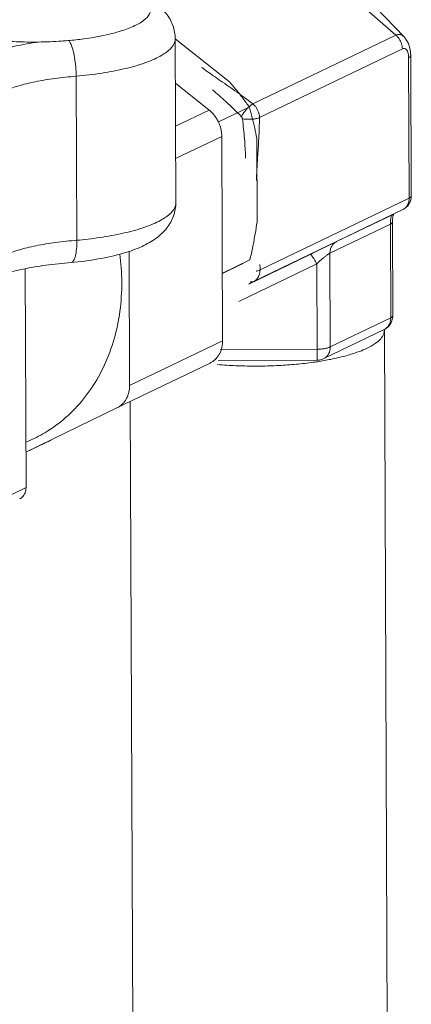
# Model space of a CAD drawing. Extents: x 1685.6 to 1733.5, y 1327.9 to 1378.4.
# Drawn here: x 1701 to 1701.9, y 1372.8 to 1375.1 of the extents above; entities that cross this region are included whole.
import ezdxf

# ---------------------------------------------------------------- set-up
doc = ezdxf.new("R2010")
doc.units = 0
doc.header["$MEASUREMENT"] = 0
doc.layers.add('solenoid valve', color=6, linetype='CONTINUOUS')

msp = doc.modelspace()

# ---------------------------------------------------------------- linework, layer by layer
at = {"layer": 'solenoid valve', "lineweight": 0}
for p, q in [((1701.893283252366, 1375.051644240887), (1701.637246459377, 1375.279190633191)), ((1701.912659910472, 1375.047412534988), (1701.702523390776, 1375.26639649344)), ((1701.893283252366, 1375.051644240887), (1701.563952369393, 1374.8927915421)), ((1701.908613951536, 1375.019990469493), (1701.579283068563, 1374.861137770707)), ((1701.924506121947, 1374.67582818486), (1701.923194231481, 1374.999264670705)), ((1701.929252722953, 1374.680754903605), (1701.927940832486, 1375.004191392262)), ((1701.58070733056, 1374.509996892614), (1701.924506121947, 1374.67582818486)), ((1701.565614008313, 1374.483127184404), (1701.909412799699, 1374.64895847665)), ((1701.888725394415, 1374.638890624625), (1701.75685460655, 1374.575270663791)), ((1701.887740496821, 1374.636366641856), (1701.888725394415, 1374.638890624625)), ((1701.909472640894, 1374.648987506252), (1701.909412799699, 1374.64895847665)), ((1701.880989934198, 1374.615557872545), (1701.741761284771, 1374.548400955581)), ((1701.881866808324, 1374.399371268163), (1701.880989934198, 1374.615557872545)), ((1701.886613409329, 1374.404297986439), (1701.885736535203, 1374.620484605825)), ((1701.695947324644, 1374.545805138335), (1701.75685460655, 1374.575270663791)), ((1701.695947324644, 1374.545805138335), (1701.554755207041, 1374.477398403813)), ((1701.742638158897, 1374.3322143512), (1701.741761284771, 1374.548400955581)), ((1701.711347206403, 1374.523914279664), (1701.532102580665, 1374.437071332818)), ((1701.712144954889, 1374.327235501193), (1701.711347206403, 1374.523914279664)), ((1701.565614008313, 1374.483127184404), (1701.555111462581, 1374.478032623506)), ((1701.881866808324, 1374.399371268163), (1701.742638158897, 1374.3322143512)), ((1701.866722805262, 1374.372477041139), (1701.727494155835, 1374.305320124174)), ((1701.876293195698, 1372.118098437216), (1701.86715655076, 1374.370668219459)), ((1701.712144954889, 1374.327235501193), (1701.489366093563, 1374.326523152369)), ((1701.712326598108, 1374.301827682697), (1701.484333498184, 1374.301098660985)), ((1701.290116162504, 1372.115720845627), (1701.28163542777, 1374.206581051297))]:
    msp.add_line(p, q, dxfattribs=at)
at = {"layer": 'solenoid valve', "lineweight": 5}
for p, q in [((1701.384945106267, 1375.043319079397), (1701.510212771317, 1374.943559264296)), ((1701.386574183666, 1374.665164099398), (1701.385039867268, 1375.043438070196)), ((1701.158560924268, 1374.578426412197), (1701.157026607867, 1374.956700382998)), ((1701.463083344767, 1374.878674743946), (1701.385457418666, 1374.940493953398)), ((1701.484849162116, 1374.851313333647), (1701.555852077317, 1374.885561578147)), ((1701.385859249317, 1374.841425714047), (1701.463083344767, 1374.878674743946)), ((1701.386162627618, 1374.766630120998), (1701.492506016518, 1374.817924837548)), ((1701.494416895616, 1374.346812217248), (1701.492506016518, 1374.817924837548)), ((1701.573109033716, 1374.813695394197), (1701.573889781917, 1374.621207900498)), ((1701.279940682017, 1374.243359649947), (1701.278683751466, 1374.553246225247)), ((1701.144993873367, 1374.527046882797), (1701.145058321467, 1374.527052277846)), ((1701.493785898868, 1374.502379731398), (1701.557282072917, 1374.533007100846)), ((1701.493787490966, 1374.501987183347), (1701.538248684818, 1374.523433033148)), ((1701.039224615167, 1374.512746113648), (1701.041272254216, 1374.007916411297)), ((1701.279940682017, 1374.243359649947), (1701.494416895616, 1374.346812217248)), ((1701.250973583966, 1374.191791315847), (1701.465449797566, 1374.295243883148)), ((1701.040939801866, 1374.089880016097), (1701.250973583966, 1374.191791315847)), ((1701.044548218668, 1374.113954445948), (1701.040848540967, 1374.112379702448)), ((1701.040941615366, 1374.089432878998), (1701.099036266617, 1374.117454963998)), ((1701.041272254216, 1374.007916411297), (1700.742134377117, 1373.863627304298))]:
    msp.add_line(p, q, dxfattribs=at)
at = {"layer": 'solenoid valve', "lineweight": 0}
for points in [[(1701.92794064866, 1375.004189729382), (1701.92666662601, 1375.018398110234), (1701.922486729209, 1375.032410725107), (1701.915526572808, 1375.044127054157), (1701.912580234291, 1375.047493875928)], [(1701.885736311048, 1374.620486563204), (1701.885876024912, 1374.625341905163), (1701.886625027454, 1374.631722625959), (1701.887740496821, 1374.636366641856)]]:
    msp.add_lwpolyline(points, dxfattribs=at)
at = {"layer": 'solenoid valve', "lineweight": 5}
for points, start_tangent, end_tangent in [([(1701.292457216467, 1375.073331387047), (1701.316766950867, 1375.088879671846), (1701.327865103317, 1375.105497160247), (1701.328302119468, 1375.110740058047)], (0.9006957384681775, 0.4344504421740925), (-0.03472135259190171, 0.9993970320519212)), ([(1701.385039867268, 1375.043438070196), (1701.379798485967, 1375.073399364047), (1701.364186020817, 1375.101485727947), (1701.339491416718, 1375.124896075246), (1701.337435862617, 1375.126364141748)], (-0.004056062792606946, 0.9999917741434788), (-0.8186315064171487, 0.5743191244431876)), ([(1701.137728174717, 1375.038891267048), (1701.174446408467, 1375.042907546747), (1701.220822857216, 1375.050769952598), (1701.260676285067, 1375.061038976448), (1701.292457216467, 1375.073331387047)], (0.9962791623194386, 0.08618486368311688), (0.9006957376609528, 0.4344504438476178)), ([(1700.880842908567, 1375.054313959548), (1700.922119514967, 1375.045850941847), (1700.968559014116, 1375.039776712698), (1701.018429758317, 1375.036311428747), (1701.069884866567, 1375.035579766998)], (0.9700144229069335, -0.2430473603076748), (0.9999201912186187, 0.01263373235907824)), ([(1701.157026607867, 1374.956700382998), (1701.216463808016, 1374.963886353796), (1701.269826638616, 1374.974205862248), (1701.314950020067, 1374.987263359247), (1701.349921352468, 1375.002519500897), (1701.373337750917, 1375.019361753047), (1701.384263303617, 1375.037115637247), (1701.384866906167, 1375.043434239797)], (0.9960230458748681, 0.08909597121166582), (-0.02214015227593132, 0.9997548767859042)), ([(1700.882329076767, 1374.965878685147), (1700.899744819267, 1374.982884407447), (1700.928361715166, 1374.999018650298), (1700.967311706816, 1375.013556615798), (1701.015140637666, 1375.025900991048), (1701.069884866567, 1375.035579766998)], (0.5635004185591133, 0.8261157777719199), (0.9899002381628611, 0.1417657168892073)), ([(1701.069884866567, 1375.035579766998), (1701.123449429917, 1375.037774523198), (1701.137728174717, 1375.038891267048)], (0.9999201912244606, 0.01263373189671992), (0.9962791626455874, 0.08618485991290609)), ([(1701.140086112617, 1375.039693202147), (1701.143378740118, 1375.033862321748), (1701.148838066317, 1375.019059982148), (1701.153181520317, 1374.999980668397), (1701.155998968517, 1374.978492613996), (1701.157026607867, 1374.956700382998)], (0.5744909492681933, -0.8185109340802543), (0.004056063538977519, -0.9999917741404515)), ([(1700.951681479717, 1374.894948516948), (1700.966156369167, 1374.908942051747), (1700.990031491317, 1374.922145344247), (1701.022553051166, 1374.933971450447), (1701.062432111467, 1374.943912330246), (1701.107939190817, 1374.951572792747), (1701.157026607867, 1374.956700382998)], (0.5635004181276584, 0.8261157780662188), (0.9971147218418578, 0.07590936362685526)), ([(1701.510212771317, 1374.943559264296), (1701.525837804066, 1374.925326387948), (1701.540979220918, 1374.906091386347), (1701.555852077317, 1374.885561578147)], (0.6667826041527227, -0.7452522786273877), (0.5710379528276414, -0.8209236605375777)), ([(1701.555852077317, 1374.885561578147), (1701.562780146817, 1374.861037132997), (1701.568495538767, 1374.837202701197), (1701.573109033716, 1374.813695394197)], (0.2903120741464481, -0.9569320245476098), (0.1716662234385212, -0.9851551693669152)), ([(1701.463083344767, 1374.878674743946), (1701.469453014217, 1374.872963580197), (1701.475218061866, 1374.866467787447), (1701.480279845917, 1374.859298510748), (1701.484551758016, 1374.851578418298), (1701.487960704667, 1374.843439603097), (1701.490448357317, 1374.835021322146), (1701.491972152268, 1374.826467615047), (1701.492506016518, 1374.817924837548)], (0.7822508156219183, -0.6229636116651138), (0.004056064774239724, -0.9999917741354412)), ([(1701.145057822418, 1374.527052229697), (1701.207753127416, 1374.535220428097), (1701.265235509567, 1374.548321237597), (1701.308769459517, 1374.564264151698), (1701.341550120367, 1374.583237582697), (1701.366106431368, 1374.606838875797), (1701.381447219366, 1374.634790412948), (1701.386574183666, 1374.665164099398)], (0.9959242173424476, 0.09019397602297659), (-0.004056065723179564, 0.9999917741315918)), ([(1701.386401222568, 1374.665160268997), (1701.385797620016, 1374.658841665997), (1701.374872067317, 1374.641087782247), (1701.351455668867, 1374.624245530097), (1701.316484336466, 1374.608989388446), (1701.271360955017, 1374.595931891447), (1701.217998124417, 1374.585612382996), (1701.164263169917, 1374.578952362747)], (0.02214015280280083, -0.9997548767742362), (-0.9955137183500998, -0.09461731647408785)), ([(1701.573889781917, 1374.621207900498), (1701.569466756666, 1374.593247428597), (1701.563961967866, 1374.563994602147), (1701.557282072917, 1374.533007100846)], (-0.1407621000532601, -0.9900434491418019), (-0.2225751943301394, -0.974915526016947)), ([(1701.158560924268, 1374.578426412197), (1701.109473507218, 1374.573298821497), (1701.063966427867, 1374.565638359448), (1701.024087367568, 1374.555697479648), (1700.991565807716, 1374.543871372998), (1700.967690685567, 1374.530668080947), (1700.953215796117, 1374.516674546147)], (-0.9971147218418578, -0.07590936362685526), (-0.5635004181276584, -0.8261157780662188)), ([(1701.145057630717, 1374.527067390647), (1701.145434215017, 1374.527100801347), (1701.150815721817, 1374.531484226147), (1701.155037954816, 1374.542290907298), (1701.157702639716, 1374.558465515147), (1701.158560924268, 1374.578426412197)], (0.9989571517956314, 0.04565751719442686), (-0.004056066271511061, 0.9999917741293679)), ([(1701.163290583567, 1374.578860393547), (1701.158560924268, 1374.578426412197)], (-0.9956036695227132, -0.09366607300889578), (-0.996023042966444, -0.08909600372556155)), ([(1701.164263169917, 1374.578952362747), (1701.163290583567, 1374.578860393547)], (-0.99551371358807, -0.09461736657765443), (-0.9956036722797555, -0.09366604370349402)), ([(1701.044524848817, 1374.113945433348), (1701.085023023617, 1374.134624506997), (1701.132560233867, 1374.169377042647), (1701.173959956667, 1374.212631626748), (1701.208096708716, 1374.263205413147), (1701.234392020866, 1374.320247499998), (1701.252106778468, 1374.382147975847), (1701.260953142168, 1374.447906852498), (1701.260678413117, 1374.515639227546), (1701.257582269566, 1374.546469107348)], (0.9201112603177418, 0.3916570804115463), (-0.1290356577062853, 0.9916399543384213)), ([(1701.144993282516, 1374.527046916547), (1701.086872262617, 1374.520884718247), (1701.034889688217, 1374.512005672848), (1700.993023377966, 1374.501515055497), (1700.963611260517, 1374.491092683348), (1700.946881509716, 1374.482784663647)], (-0.9970428814496964, -0.0768472026197873), (-0.8013691604951934, -0.5981701000612021)), ([(1701.541731184867, 1374.525151133147), (1701.538706649816, 1374.523654587948), (1701.538250325518, 1374.523433828298)], (-0.8928305332958716, -0.4503927606152319), (-0.9006973603212144, -0.4344470797581635)), ([(1701.494416895616, 1374.346812217248), (1701.493951695066, 1374.338426539247), (1701.492495388866, 1374.330341441897), (1701.490072894867, 1374.322695263298), (1701.486725662566, 1374.315618831498), (1701.482510964817, 1374.309233226647), (1701.477500915467, 1374.303647707847), (1701.471781237716, 1374.298957845197), (1701.465449797566, 1374.295243883148)], (0.004056063994605601, -0.9999917741386031), (-0.8996850277273034, -0.4365396326604503)), ([(1701.250973583966, 1374.191791315847), (1701.257305024116, 1374.195505277448), (1701.263024701417, 1374.200195140547), (1701.268034750766, 1374.205780659348), (1701.272249448966, 1374.212166264197), (1701.275596680817, 1374.219242695996), (1701.278019174818, 1374.226888874596), (1701.279475481016, 1374.234973971946), (1701.279940682017, 1374.243359649947)], (0.8996850277273034, 0.4365396326604503), (-0.004056063994605601, 0.9999917741386031)), ([(1701.041272254216, 1374.007916411297), (1701.040736939616, 1374.001679114297), (1701.039100253617, 1373.995857934546), (1701.036425093617, 1373.990676576048), (1701.032814263918, 1373.986334156597), (1701.028406526966, 1373.982997552398), (1701.026742164617, 1373.982110151497)], (0.004056070718319476, -0.9999917741113312), (-0.9007306815679055, -0.4343779912498059))]:
    msp.add_spline(points, degree=3, dxfattribs=dict(at, start_tangent=start_tangent, end_tangent=end_tangent))
at = {"layer": 'solenoid valve', "lineweight": 0}
for points, start_tangent, end_tangent in [([(1701.91258124346, 1375.047499904691), (1701.908857629678, 1375.05054434426), (1701.901425709901, 1375.053002199151), (1701.893283252366, 1375.051644240887)], (-0.6940599856847047, 0.7199171732021311), (-0.931608308491546, -0.3634638352704712)), ([(1701.908613951536, 1375.019990469493), (1701.906732284804, 1375.031835347287), (1701.90140798892, 1375.042828586786), (1701.893283252366, 1375.051644240887)], (-0.004056068683582961, 0.9999917741195845), (-0.7822508167098188, 0.6229636102990455)), ([(1701.923194231481, 1374.999264670705), (1701.922677682404, 1375.006188270459), (1701.921209883977, 1375.012190450956), (1701.918886863574, 1375.016830763592), (1701.915866496384, 1375.019787486439), (1701.912357700431, 1375.020860142022), (1701.908613951536, 1375.019990469493)], (-0.004230845823950659, 0.9999910499317549), (-0.9009006437527858, -0.4340253795411229)), ([(1701.923194231481, 1374.999264670705), (1701.927394442062, 1375.002464159126), (1701.927761057545, 1375.004189915554)], (0.900695460968671, 0.4344510174811808), (0.001030042866425823, 0.999999469505706)), ([(1701.446073817904, 1374.977020860215), (1701.452689003, 1374.972191401701), (1701.485095211961, 1374.949317195769), (1701.522531252806, 1374.923299558689), (1701.563952369393, 1374.8927915421)], (0.8054930404660039, -0.5926052326471921), (0.7877372962952792, -0.6160113245918479)), ([(1701.471243805071, 1374.925424023352), (1701.50178975466, 1374.898311148152), (1701.537434370765, 1374.863687140777)], (0.7579762587210356, -0.6522821408066155), (0.6945968859246239, -0.7193991701856592)), ([(1701.56395211288, 1374.892791085815), (1701.559015037006, 1374.889494942572), (1701.553358270497, 1374.884400157986), (1701.54751465266, 1374.877986631641), (1701.542034623262, 1374.870858481617), (1701.537434372172, 1374.863687141246)], (-0.8886911972049255, -0.4585062224337595), (-0.4986584260063768, -0.8667985776250691)), ([(1701.563952369393, 1374.8927915421), (1701.569120439373, 1374.887836843723), (1701.573402527835, 1374.881918729207), (1701.576608389695, 1374.875299794423), (1701.578597947652, 1374.868269254463), (1701.579283068563, 1374.861137770707)], (0.7831494541310919, -0.621833524742895), (0.002592029110497756, -0.9999966406869025)), ([(1701.537434370765, 1374.863687140777), (1701.53817821725, 1374.862801502529), (1701.538832810748, 1374.861782656095), (1701.539369003952, 1374.860675541928), (1701.539762545817, 1374.859530427703), (1701.539996489118, 1374.858397055403)], (0.6945874575669377, -0.7194082733682574), (0.1339128469879362, -0.9909931126963424)), ([(1701.579283068563, 1374.861137770707), (1701.573629538716, 1374.859320799224), (1701.566120391589, 1374.858050505629), (1701.55746294891, 1374.857446544175), (1701.548472697029, 1374.857565803107), (1701.539996471767, 1374.858397046963)], (-0.9120758655422221, -0.4100214817487086), (-0.9893939664697005, 0.1452569417045275)), ([(1701.539996489118, 1374.858397055403), (1701.544833703052, 1374.812055346843), (1701.547337822696, 1374.769882539718), (1701.547416295096, 1374.768038097879)], (0.1339229906478601, -0.9909917419312498), (0.0418999389839267, -0.9991218119494456)), ([(1701.579283068563, 1374.861137770707), (1701.577720223796, 1374.812869286609), (1701.575162230757, 1374.770587201588), (1701.572990548442, 1374.732780251596), (1701.572309698218, 1374.716302447527)], (-0.004818312544695267, -0.9999883918647364), (-0.03425128287655898, -0.9994132526744428)), ([(1701.924506121947, 1374.67582818486), (1701.928036362777, 1374.678194048121), (1701.929252676995, 1374.680724708207), (1701.929252612749, 1374.680754902668)], (0.9006957360417975, 0.4344504472044242), (-0.008765234546322453, 0.9999615845938022)), ([(1701.929252722953, 1374.680754903605), (1701.927920978742, 1374.671024582127)], (0.004056047074695927, -0.9999917742072317), (-0.2724152781035006, -0.9621797733562021)), ([(1701.909412799699, 1374.64895847665), (1701.915696114422, 1374.653341195656), (1701.92051624936, 1374.659606319514), (1701.923511855761, 1374.667274262368), (1701.924506121947, 1374.67582818486)], (0.8996850257003947, 0.4365396368378016), (-0.004056066348771828, 0.9999917741290547)), ([(1701.927920978742, 1374.671024582127), (1701.923936622828, 1374.662019224573), (1701.917600873904, 1374.654461525175), (1701.909473126252, 1374.648987743539)], (-0.2724152604898398, -0.9621797783430354), (-0.8991566943686801, -0.4376268261567017)), ([(1701.880989900435, 1374.615558502338), (1701.881100129354, 1374.620829975264), (1701.881485067474, 1374.625692117402), (1701.882157050877, 1374.629981686013), (1701.88312025646, 1374.633503148652), (1701.884376127168, 1374.636081766385), (1701.885895753449, 1374.637513640305)], (-0.004044486663652956, 0.9999918210303659), (0.8976122461139032, 0.4407859521653943)), ([(1701.885736424063, 1374.620484604419), (1701.885736488777, 1374.620454289907), (1701.884520087805, 1374.617923656084), (1701.880989934198, 1374.615557872545)], (0.008784151872551329, -0.9999614185936774), (-0.9006947538600983, -0.4344524834419719)), ([(1701.75685460655, 1374.575270663791), (1701.750575176104, 1374.570891664931), (1701.745768619481, 1374.564653954219), (1701.742762413037, 1374.556982762511), (1701.741761284771, 1374.548400955581)], (-0.8996850300762881, -0.436539627819318), (0.004056058719291115, -0.9999917741600006)), ([(1701.711347206403, 1374.523914279664), (1701.707214247294, 1374.531439033298), (1701.703362083361, 1374.537769266014), (1701.700056891815, 1374.54246757173), (1701.697527043476, 1374.545209331376), (1701.695947324644, 1374.545805138335)], (-0.4650982083767677, 0.8852590900774309), (-0.9036283260245201, -0.4283174621774408)), ([(1701.741760945723, 1374.548400730957), (1701.738509070463, 1374.546573924279), (1701.734437077081, 1374.543815842988), (1701.729579841521, 1374.540116203105), (1701.724031182889, 1374.535517616301), (1701.71788281192, 1374.530065370985), (1701.711347396326, 1374.523914452236)], (-0.9007107660375265, -0.4344192858795426), (-0.7185151816837448, -0.6955112750272096)), ([(1701.580427410904, 1374.522676225601), (1701.58070733056, 1374.509996892614)], (0.03067553538044002, -0.9995293950300428), (0.01300233159607017, -0.9999154661135438)), ([(1701.58070733056, 1374.509996892614), (1701.580079183242, 1374.503081963192), (1701.578144137384, 1374.496672994996), (1701.574987912467, 1374.491054475682), (1701.570748415977, 1374.486471903366), (1701.565614008313, 1374.483127184404)], (0.005522225024460713, -0.9999847523991447), (-0.8996495972898898, -0.4366126453690263)), ([(1701.580706778612, 1374.509996979838), (1701.575054500849, 1374.507888067283), (1701.571494287368, 1374.507038808887)], (-0.8889736309249293, -0.457958386231923), (-0.9796490341279637, -0.2007181355337566)), ([(1701.565614008313, 1374.483127184404), (1701.560666998765, 1374.482273911834), (1701.557867219778, 1374.482808784489)], (-0.9007237642248647, -0.4343923348317629), (-0.9568551518056644, 0.2905653428455615)), ([(1701.881866808324, 1374.399371268163), (1701.885370942021, 1374.40171034901), (1701.886612873793, 1374.40423200956), (1701.886612905212, 1374.404297537189)], (0.9006957340651685, 0.4344504513023406), (-0.01381407161539146, 0.9999045811603248)), ([(1701.886151575403, 1374.398472243867), (1701.886512050515, 1374.401483290766), (1701.886612527712, 1374.404311613526)], (0.1616402569375062, 0.986849749119478), (-0.004674967565211493, 0.9999890722794246)), ([(1701.866722807607, 1374.372477036449), (1701.873052728006, 1374.376880376863), (1701.877859287443, 1374.383117937512), (1701.880865605965, 1374.390789161575), (1701.881866808324, 1374.399371268163)], (0.9006636497232474, 0.4345169617715736), (-0.00405607024711721, 0.9999917741132425)), ([(1701.866722805262, 1374.372477041139), (1701.874230348126, 1374.377365032958), (1701.880319297137, 1374.384076979796), (1701.884558545555, 1374.392308831002), (1701.886151575403, 1374.398472243867)], (0.9006957367749477, 0.4344504456844694), (0.161640289874084, 0.9868497437246573)), ([(1701.809596342391, 1374.321939753772), (1701.827601544106, 1374.329612231327), (1701.845947389227, 1374.340111892108), (1701.858758554514, 1374.35120939085), (1701.865774242033, 1374.362678814947), (1701.867128055287, 1374.370671474878)], (0.9353534017305075, 0.3537145938057511), (0.002604518517250427, 0.9999966082358944)), ([(1701.867128055287, 1374.370671474878), (1701.867048658128, 1374.37265516539)], (0.002604585825034065, 0.9999966080605872), (-0.08317690878809056, 0.9965347971066829)), ([(1701.712328863585, 1374.301834134917), (1701.712298234879, 1374.302855217751), (1701.712262127014, 1374.306202881692), (1701.712222748725, 1374.311649210321), (1701.712182783314, 1374.318823045014), (1701.712144954889, 1374.327235501193)], (-0.9435279248649673, 0.331293004755622), (-0.00405606331605896, 0.9999917741413555)), ([(1701.712144954889, 1374.327235501193), (1701.721153819686, 1374.327589844373), (1701.729627637382, 1374.328581522918), (1701.737017180431, 1374.330169643378), (1701.742638158897, 1374.3322143512)], (0.9999948878338882, 0.003197546886179516), (0.9006957390951127, 0.4344504408743403)), ([(1701.742638158897, 1374.3322143512), (1701.741635166573, 1374.323624989557), (1701.73862313817, 1374.315947678112), (1701.73380980763, 1374.309709804676), (1701.727500186473, 1374.305323031638)], (0.004056062891633915, -0.9999917741430772), (-0.9005338501181033, -0.434785906845502)), ([(1701.728267651398, 1374.300870405991), (1701.743606211032, 1374.30375108464), (1701.775904756204, 1374.31124487427), (1701.804094487802, 1374.319924151519), (1701.809596342391, 1374.321939753772)], (0.9849464881003245, 0.1728595255658102), (0.9353534018787022, 0.3537145934138695)), ([(1701.482526669523, 1374.29185083048), (1701.504409616615, 1374.290194215843), (1701.545634324299, 1374.288401128223), (1701.587437859832, 1374.288258560824), (1701.628969225036, 1374.289769415949), (1701.66938295997, 1374.29290293687), (1701.707856357463, 1374.297595334343), (1701.712922751152, 1374.298353054111)], (0.996191127776057, -0.08719654202012395), (0.9884941572883724, 0.1512590526439658)), ([(1701.712326598108, 1374.301827682697), (1701.722238273938, 1374.303286254619), (1701.727500071113, 1374.305323269862)], (0.9999948878159068, 0.003197552509651591), (0.9006080401177918, 0.4346322101216036)), ([(1701.712922751152, 1374.298353054111), (1701.728267651398, 1374.300870405991)], (0.9884941555518815, 0.1512590639921203), (0.9849464868269099, 0.1728595328216743))]:
    msp.add_spline(points, degree=3, dxfattribs=dict(at, start_tangent=start_tangent, end_tangent=end_tangent))

doc.saveas('drawing.dxf')
